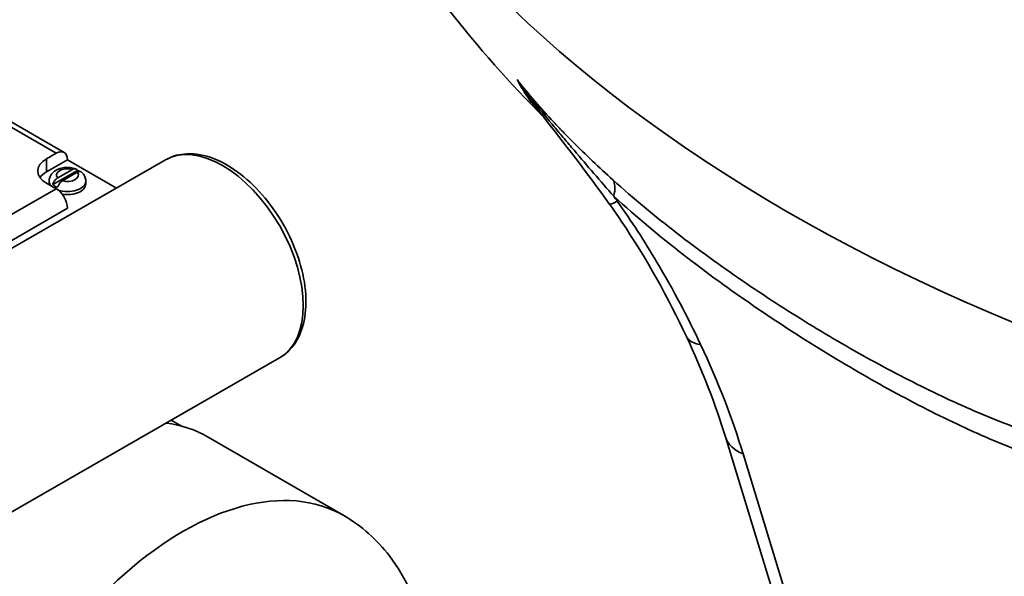
# Model space of a CAD drawing. Units: millimetres. Extents: x 2489 to 5987, y -159 to 2940.
# Drawn here: x 4689 to 4905, y 45 to 167 of the extents above; entities that cross this region are included whole.
import ezdxf

# ---------------------------------------------------------------- set-up
doc = ezdxf.new("R2010")
doc.units = ezdxf.units.MM
doc.layers.add('Sichtbar (ISO)', color=7, linetype='Continuous', lineweight=35)
doc.layers.add('Sichtbar schmal (ISO)', color=7, linetype='Continuous', lineweight=35)

msp = doc.modelspace()

# ---------------------------------------------------------------- linework, layer by layer
at = {"layer": 'Sichtbar (ISO)'}
for p, q in [((4655.736, 161.428), (4697.377, 137.301)), ((4659.6, 160.372), (4699.131, 137.472)), ((4721.295, 135.869), (4641.966, 90.222)), ((4695.252, 136.078), (4697.377, 137.301)), ((4699.856, 135.87), (4695.252, 133.221)), ((4699.856, 135.87), (4710.54, 129.68)), ((4696.612, 130.46), (4702.009, 133.565)), ((4697.696, 131.9), (4700.926, 133.758)), ((4701.984, 133.145), (4698.755, 131.286)), ((4697.354, 129.544), (4695.236, 130.771)), ((4695.84, 130.563), (4695.84, 131.216)), ((4703.84, 130.563), (4703.84, 131.216)), ((4660.16, 102.432), (4699.825, 125.255)), ((4746.232, 92.531), (4666.903, 46.884)), ((4724.807, 77.595), (4722.549, 78.903)), ((4730.611, 75.195), (4760.26, 58.02)), ((4868.105, -4.499), (4843.751, 75.267))]:
    msp.add_line(p, q, dxfattribs=at)
for centre, major_axis, ratio, start_param, end_param in [((4697.377, 134.443), (1.754, 3.029), 0.5783182, 5.4986275, 7.0694238), ((4699.84, 133.42), (-6.5, 0), 0.5773503, 5.4961092, 7.0669055), ((4699.84, 131.706), (3.883, 0), 0.5773503, 0.7970897, 0.9780793), ((4699.84, 130.563), (-6.5, 0), 0.5773503, 5.4961092, 5.8925783), ((4699.84, 130.563), (-4, 0), 0.5773503, 0, 0.0632103), ((4699.84, 131.706), (-3.883, 0), 0.5773503, 0.5893612, 0.9780793), ((4697.354, 126.687), (-1.746, 3.034), 0.5763807, 3.9278284, 5.4986247), ((4699.84, 130.563), (4, 0), 0.5773503, 4.4128865, 6.2831853), ((4848.778, 103.591), (-13.581, -6.367), 0.386216, 6.2825439, 6.2833482), ((4695.523, 14.624), (35.088, 60.571), 0.5783182, 0, 0.236308), ((4858.097, 79.647), (-14.346, -4.38), 0.5598643, 6.283137, 6.283184)]:
    msp.add_ellipse(centre, major_axis=major_axis, ratio=ratio, start_param=start_param, end_param=end_param, dxfattribs=at)
for points, knots in [([(4740.221, 287.747), (4740.221, 277.008), (4741.206, 266.271), (4745.069, 245.165), (4747.944, 234.799), (4755.382, 214.708), (4759.943, 204.983), (4770.51, 186.314), (4776.515, 177.369), (4789.571, 160.542), (4796.586, 152.635), (4804.106, 145.113)], [3.92866874, 3.92866874, 3.92866874, 3.92866874, 4.03395466, 4.03395466, 4.13924059, 4.13924059, 4.24452651, 4.24452651, 4.34981243, 4.34981243, 4.4521141, 4.4521141, 4.4521141, 4.4521141]), ([(4746.232, 92.531), (4747.573, 93.303), (4748.719, 94.401), (4750.56, 97.153), (4751.222, 98.838), (4752.02, 102.712), (4752.103, 104.938), (4751.648, 109.635), (4751.098, 112.11), (4749.438, 117.027), (4748.332, 119.468), (4745.677, 124.09), (4744.131, 126.269), (4740.737, 130.166), (4738.889, 131.882), (4735.041, 134.673), (4733.041, 135.745), (4729.083, 137.071), (4727.119, 137.338), (4723.845, 136.985), (4722.496, 136.56), (4721.295, 135.869)], [2.3553569, 2.3553569, 2.3553569, 2.3553569, 2.6327945, 2.6327945, 2.9317622, 2.9317622, 3.2597257, 3.2597257, 3.5933763, 3.5933763, 3.9248928, 3.9248928, 4.2553385, 4.2553385, 4.5868331, 4.5868331, 4.9204649, 4.9204649, 5.2484325, 5.2484325, 5.4969496, 5.4969496, 5.4969496, 5.4969496]), ([(4701.68, 133.887), (4701.275, 134.036), (4700.85, 134.128), (4699.991, 134.216), (4699.556, 134.211), (4698.703, 134.104), (4698.283, 134.001), (4697.485, 133.684), (4697.104, 133.468), (4696.485, 132.918), (4696.231, 132.605), (4695.934, 131.944), (4695.855, 131.631), (4695.841, 131.28), (4695.84, 131.248), (4695.84, 131.216)], [1.7913882, 1.7913882, 1.7913882, 1.7913882, 2.1833463, 2.1833463, 2.5723377, 2.5723377, 2.9618918, 2.9618918, 3.3525616, 3.3525616, 3.6747139, 3.6747139, 3.9056104, 3.9056104, 3.9286687, 3.9286687, 3.9286687, 3.9286687]), ([(4700.926, 133.758), (4701.073, 133.843), (4701.247, 133.905), (4701.516, 133.933), (4701.658, 133.907), (4701.859, 133.794), (4701.953, 133.688), (4702.008, 133.568), (4702.009, 133.567), (4702.009, 133.565)], [0.75967452, 0.75967452, 0.75967452, 0.75967452, 0.82217495, 0.82217495, 0.88251993, 0.88251993, 0.94180532, 0.94180532, 0.94255086, 0.94255086, 0.94255086, 0.94255086]), ([(4696.612, 130.46), (4696.613, 130.462), (4696.613, 130.464), (4696.668, 130.646), (4696.762, 130.861), (4696.963, 131.205), (4697.106, 131.396), (4697.374, 131.677), (4697.548, 131.815), (4697.696, 131.9)], [0.05800252, 0.05800252, 0.05800252, 0.05800252, 0.05874806, 0.05874806, 0.11803345, 0.11803345, 0.17837843, 0.17837843, 0.24087886, 0.24087886, 0.24087886, 0.24087886]), ([(4702.911, 133.169), (4702.881, 133.196), (4702.85, 133.219), (4702.717, 133.294), (4702.574, 133.32), (4702.306, 133.292), (4702.132, 133.23), (4701.984, 133.145)], [0.09920423, 0.09920423, 0.09920423, 0.09920423, 0.11803345, 0.11803345, 0.17837843, 0.17837843, 0.24087886, 0.24087886, 0.24087886, 0.24087886]), ([(4703.84, 131.216), (4703.84, 131.376), (4703.824, 131.536), (4703.762, 131.846), (4703.716, 131.996), (4703.6, 132.278), (4703.531, 132.412), (4703.376, 132.659), (4703.291, 132.773), (4703.109, 132.985), (4703.012, 133.081), (4702.912, 133.17)], [0.78707609, 0.78707609, 0.78707609, 0.78707609, 0.90261629, 0.90261629, 1.01815648, 1.01815648, 1.13369668, 1.13369668, 1.24923688, 1.24923688, 1.36477707, 1.36477707, 1.36477707, 1.36477707]), ([(4698.755, 131.286), (4698.607, 131.202), (4698.433, 131.063), (4698.165, 130.782), (4698.022, 130.592), (4697.821, 130.247), (4697.727, 130.033), (4697.672, 129.851), (4697.672, 129.848), (4697.671, 129.846)], [0.75967452, 0.75967452, 0.75967452, 0.75967452, 0.82217495, 0.82217495, 0.88251993, 0.88251993, 0.94180532, 0.94180532, 0.94255086, 0.94255086, 0.94255086, 0.94255086]), ([(4835.196, 97.227), (4831.296, 105.547), (4826.538, 114.171), (4820.116, 123.724), (4819.242, 124.986), (4818.348, 126.239)], [0, 0, 0, 0, 3.0251517, 3.0251517, 3.488509, 3.488509, 3.488509, 3.488509]), ([(4690.083, -63.122), (4693.987, -65.383), (4698.345, -66.818), (4707.597, -68.061), (4712.484, -67.723), (4722.96, -65.352), (4728.49, -62.972), (4739.631, -56.284), (4745.177, -51.757), (4755.343, -41.275), (4759.957, -35.315), (4767.86, -22.594), (4771.159, -15.845), (4776.19, -2.035), (4777.915, 5.024), (4779.456, 18.977), (4779.265, 25.88), (4776.486, 38.476), (4774.052, 44.268), (4767.542, 52.723), (4764.143, 55.77), (4760.26, 58.02)], [0.7845578, 0.7845578, 0.7845578, 0.7845578, 1.018921, 1.018921, 1.2767874, 1.2767874, 1.5924308, 1.5924308, 1.9472328, 1.9472328, 2.3021007, 2.3021007, 2.6532072, 2.6532072, 3.006435, 3.006435, 3.3635297, 3.3635297, 3.6929818, 3.6929818, 3.9261504, 3.9261504, 3.9261504, 3.9261504])]:
    msp.add_open_spline(points, degree=3, knots=knots, dxfattribs=at)
for points in [[(4803.453, 145.964), (4803.463, 145.951), (4803.473, 145.938), (4803.482, 145.925)], [(4818.349, 126.238), (4813.585, 132.911), (4808.487, 139.398), (4803.482, 145.925)], [(4843.752, 75.268), (4841.621, 82.246), (4838.727, 89.694), (4835.197, 97.223)]]:
    msp.add_open_spline(points, degree=3, dxfattribs=at)
at = {"layer": 'Sichtbar schmal (ISO)'}
for p, q in [((4695.252, 133.221), (4695.252, 136.078)), ((4697.354, 129.544), (4657.69, 106.721)), ((4829.299, 122.841), (4829.3, 122.839)), ((4872.037, -8.425), (4847.634, 71.5))]:
    msp.add_line(p, q, dxfattribs=at)
for centre, major_axis, ratio, start_param, end_param in [((5140.221, 287.747), (-400, 0), 0.5773503, 0, 3.1415927), ((4733.763, 114.2), (-12.469, 21.669), 0.5763807, 3.1415927, 6.2831853), ((4699.84, 132.522), (-2.4, 0), 0.5773503, 4.2431366, 6.7490818), ((4699.84, 132.522), (2.4, 0), 0.5773503, 4.2431366, 6.7490818), ((4805.356, 117.039), (13.489, 14.766), 0.3031034, 5.770591, 6.2122954), ((4699.84, 131.216), (-4, 0), 0.5773503, 0, 0.4698104), ((4699.84, 131.216), (4, 0), 0.5773503, 4.1833318, 6.2831853), ((4755.067, 93.413), (-94.784, 121.724), 0.4673684, 4.6241296, 4.6328671), ((4830.553, 134.957), (-12.206, -8.719), 0.0779517, 0.0013216, 0.4879259), ((4848.778, 103.591), (-13.581, -6.367), 0.386216, 0.0001629, 0.5313326), ((4783.25, 100.544), (58.35, -87.041), 0.4341625, 0.9614268, 1.2312694), ((4858.097, 79.647), (-14.346, -4.38), 0.5598643, 0, 0.5992902), ((4725.171, -2.551), (35.088, 60.571), 0.5783182, 0, 3.1415927)]:
    msp.add_ellipse(centre, major_axis=major_axis, ratio=ratio, start_param=start_param, end_param=end_param, dxfattribs=at)
msp.add_ellipse((4735.76, -8.685), major_axis=(27.569, 47.591), ratio=0.5783182, dxfattribs=at)
for points, knots in [([(4819.128, 131.479), (4817.62, 132.84), (4814.649, 135.587), (4811.045, 139.094), (4808.221, 141.959), (4805.44, 144.87), (4802.03, 148.623), (4799.412, 151.802), (4798.175, 153.434), (4798.168, 153.443), (4798.161, 153.452)], [-3.5475969, -3.5475969, -3.5475969, -3.5475969, -2.8380776, -2.1285582, -1.7737985, -1.4190388, -0.7095194, 0, 0, 0.0039204, 0.0039204, 0.0039204, 0.0039204]), ([(4798.161, 153.452), (4798.168, 153.442), (4798.174, 153.433), (4799.372, 151.749), (4802.02, 148.287), (4805.58, 143.948), (4808.463, 140.515), (4811.366, 137.098), (4814.996, 132.874), (4817.877, 129.548), (4819.307, 127.902)], [-0.0039204, -0.0039204, -0.0039204, -0.0039204, 0, 0, 0.7095194, 1.4190388, 1.7737985, 2.1285582, 2.8380776, 3.5475969, 3.5475969, 3.5475969, 3.5475969]), ([(4798.161, 153.452), (4799.102, 151.971), (4800.853, 149.422), (4802.65, 147.012), (4803.453, 145.964)], [0, 0, 0, 0, 0.48516245, 0.87203624, 0.87203624, 0.87203624, 0.87203624]), ([(4838.315, 95.443), (4835.507, 101.432), (4829.944, 112.008), (4823.207, 122.447), (4820.09, 126.81)], [-3.7645786, -3.7645786, -3.7645786, -3.7645786, -1.6133908, 0, 0, 0, 0])]:
    msp.add_open_spline(points, degree=3, knots=knots, dxfattribs=at)
for points in [[(4798.161, 153.452), (4799.861, 150.308), (4801.836, 147.537), (4804.034, 145.206)], [(4919.085, 73.574), (4914.677, 74.654), (4905.427, 77.716), (4891.085, 83.95), (4876.542, 91.394), (4861.93, 99.858), (4847.433, 109.237), (4833.071, 119.629), (4823.687, 127.365), (4819.128, 131.479)], [(4819.307, 127.902), (4824.336, 123.307), (4834.582, 114.816), (4849.968, 103.669), (4865.241, 93.783), (4880.407, 84.998), (4895.312, 77.401), (4909.852, 71.215), (4919.143, 68.386), (4923.551, 67.514)]]:
    msp.add_open_spline(points, degree=3, dxfattribs=at)

doc.saveas('drawing.dxf')
